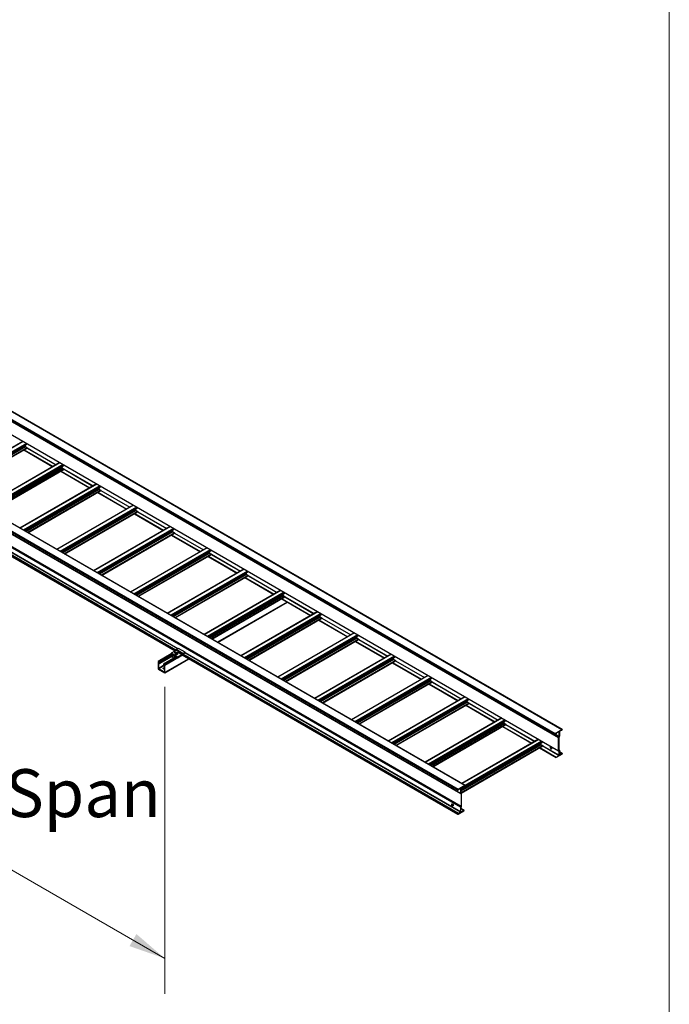
# Model space of a CAD drawing. Units: inches. Extents: x 0.2 to 8.3, y 0.2 to 10.8.
# Drawn here: x 6.5 to 8.3, y 1.7 to 4.5 of the extents above; entities that cross this region are included whole.
import ezdxf

# ---------------------------------------------------------------- set-up
doc = ezdxf.new("R2010")
doc.units = ezdxf.units.IN
doc.header["$MEASUREMENT"] = 0
doc.styles.add('SLDTEXTSTYLE0', font='TXT', dxfattribs={"width": 0.75})
doc.dimstyles.new('SLDDIMSTYLE0', dxfattribs={"dimtxt": 0.137795, "dimasz": 0.13, "dimexe": 0, "dimexo": 0.0625, "dimgap": 0.034449, "dimtad": 0, "dimtih": 1, "dimtoh": 1, "dimlfac": 60, "dimrnd": 1e-09, "dimzin": 12, "dimdsep": 46, "dimtxsty": 'SLDTEXTSTYLE0', "dimsah": 1, "dimcen": 0.09, "dimadec": 0, "dimazin": 3, "dimtfac": 1, "dimtofl": 0, "dimtmove": 0, "dimatfit": 3, "dimfxl": 1, "dimfrac": 2, "dimtolj": 1, "dimtzin": 12, "dimarcsym": 0})

# ---------------------------------------------------------------- blocks, each defined once
blk = doc.blocks.new('_D_1')
at = {"color": 7, "linetype": 'Continuous', "lineweight": 0}
for p, q in [((7.2702, 5.9797), (7.2702, 5.2341)), ((7.2702, 5.3361), (6.7993, 5.0643)), ((5.5731, 5), (5.5731, 4.2544)), ((5.5731, 4.3564), (6.4204, 4.8456))]:
    blk.add_line(p, q, dxfattribs=at)
at = {"color": 7, "linetype": 'Continuous', "lineweight": 18}
for points in [[(7.2702, 5.3361), (7.1683, 5.3004), (7.1883, 5.2658)], [(5.5731, 4.3564), (5.6751, 4.3922), (5.6551, 4.4268)]]:
    blk.add_solid(points, dxfattribs=at)
at = {"color": 7, "linetype": 'Continuous', "lineweight": 18, "insert": (5.8487, 5.0232), "char_height": 0.137795, "attachment_point": 1, "style": 'SLDTEXTSTYLE0'}
blk.add_mtext('Full Support Span', dxfattribs=at)
blk = doc.blocks.new('_D_3')
at = {"color": 7, "linetype": 'Continuous', "lineweight": 0}
for p, q in [((5.172, 3.5891), (5.172, 2.7051)), ((5.172, 2.8071), (5.8541, 2.4134)), ((6.869, 2.6094), (6.869, 1.7254)), ((6.869, 1.8275), (6.233, 2.1946))]:
    blk.add_line(p, q, dxfattribs=at)
at = {"color": 7, "linetype": 'Continuous', "lineweight": 18}
for points in [[(5.172, 2.8071), (5.2539, 2.7368), (5.2739, 2.7714)], [(6.869, 1.8275), (6.7871, 1.8978), (6.7671, 1.8632)]]:
    blk.add_solid(points, dxfattribs=at)
at = {"color": 7, "linetype": 'Continuous', "lineweight": 18, "insert": (5.2824, 2.3722), "char_height": 0.137795, "attachment_point": 1, "style": 'SLDTEXTSTYLE0'}
blk.add_mtext('Full Support Span', dxfattribs=at)

msp = doc.modelspace()

# ---------------------------------------------------------------- linework, layer by layer
at = {"color": 7, "linetype": 'Continuous', "lineweight": 18}
msp.add_line((8.32186, 0.23433), (8.32186, 10.78677), dxfattribs=at)
at = {"color": 7, "linetype": 'Continuous', "lineweight": 25}
for p, q in [((6.31536, 3.46623), (8.01241, 2.48654)), ((8.01275, 2.48657), (6.31569, 3.46626)), ((6.2952, 3.45364), (7.99226, 2.47395)), ((6.2952, 3.45282), (7.99226, 2.47313)), ((6.29545, 3.45229), (7.9925, 2.4726)), ((6.29603, 3.45507), (7.99309, 2.47538)), ((6.30587, 3.44354), (8.00293, 2.46386)), ((6.30587, 3.40488), (8.00293, 2.42519)), ((6.30597, 3.40465), (8.00303, 2.42496)), ((6.46019, 3.31563), (6.23936, 3.18815)), ((7.71342, 2.31339), (6.01637, 3.29308)), ((7.71342, 2.31244), (6.01637, 3.29213)), ((6.01651, 3.29182), (7.71356, 2.31213)), ((7.7139, 2.31421), (6.01684, 3.2939)), ((7.73322, 2.32536), (6.03617, 3.30505)), ((7.73381, 2.32542), (6.03675, 3.30511)), ((6.47251, 3.30762), (6.25246, 3.18059)), ((6.26207, 3.17504), (6.47244, 3.29648)), ((6.46274, 3.29088), (6.5461, 3.24276)), ((6.46709, 3.30198), (6.46709, 3.3013)), ((6.46783, 3.30002), (6.47228, 3.29745)), ((6.47251, 3.30851), (6.47251, 3.30762)), ((6.47251, 3.29704), (6.47251, 3.29664)), ((6.47251, 3.29668), (6.556, 3.24848)), ((6.05939, 3.26115), (7.72114, 2.30184)), ((6.56625, 3.2544), (6.34543, 3.12692)), ((6.57858, 3.24639), (6.35853, 3.11936)), ((6.36813, 3.11381), (6.57851, 3.23525)), ((6.57316, 3.24075), (6.57316, 3.24007)), ((6.57389, 3.23879), (6.57834, 3.23622)), ((6.57858, 3.24728), (6.57858, 3.24639)), ((6.57858, 3.23581), (6.57858, 3.23541)), ((6.57858, 3.23545), (6.66207, 3.18725)), ((6.016, 3.22235), (6.8984, 2.71295)), ((6.9006, 2.71523), (6.01772, 3.22491)), ((6.56881, 3.22965), (6.65216, 3.18153)), ((6.67232, 3.19317), (6.45149, 3.06569)), ((6.68464, 3.18516), (6.46459, 3.05812)), ((6.4742, 3.05258), (6.68457, 3.17402)), ((6.67922, 3.17952), (6.67922, 3.17884)), ((6.67996, 3.17756), (6.68441, 3.17499)), ((6.68464, 3.18605), (6.68464, 3.18516)), ((6.68464, 3.17458), (6.68464, 3.17418)), ((6.68464, 3.17422), (6.76814, 3.12602)), ((6.67487, 3.16842), (6.75823, 3.1203)), ((6.77838, 3.13193), (6.55756, 3.00446)), ((6.79071, 3.12393), (6.57066, 2.99689)), ((6.78529, 3.11829), (6.78529, 3.11761)), ((6.79071, 3.12482), (6.79071, 3.12393)), ((6.58027, 2.99135), (6.79064, 3.11279)), ((6.78094, 3.10719), (6.8643, 3.05907)), ((6.78602, 3.11633), (6.79047, 3.11376)), ((6.79071, 3.11335), (6.79071, 3.11294)), ((6.79071, 3.11299), (6.8742, 3.06479)), ((6.88445, 3.0707), (6.66362, 2.94322)), ((6.89677, 3.0627), (6.67672, 2.93566)), ((6.89677, 3.06359), (6.89677, 3.0627)), ((6.68633, 2.93012), (6.89671, 3.05156)), ((6.887, 3.04596), (6.97036, 2.99784)), ((6.89135, 3.05705), (6.89135, 3.05637)), ((6.89209, 3.0551), (6.89654, 3.05253)), ((6.89677, 3.05212), (6.89677, 3.05171)), ((6.89677, 3.05176), (6.98027, 3.00356)), ((6.99052, 3.00947), (6.76969, 2.88199)), ((7.00284, 3.00147), (6.78279, 2.87443)), ((6.7924, 2.86888), (7.00277, 2.99033)), ((6.99307, 2.98473), (7.07643, 2.93661)), ((6.99742, 2.99582), (6.99742, 2.99514)), ((6.99816, 2.99387), (7.00261, 2.9913)), ((7.00284, 3.00236), (7.00284, 3.00147)), ((7.00284, 2.99089), (7.00284, 2.99048)), ((7.00284, 2.99053), (7.08633, 2.94233)), ((7.09658, 2.94824), (6.87576, 2.82076)), ((7.10891, 2.94024), (6.88886, 2.8132)), ((6.89847, 2.80765), (7.10884, 2.9291)), ((7.09914, 2.9235), (7.18249, 2.87538)), ((7.10349, 2.93459), (7.10349, 2.93391)), ((7.10422, 2.93264), (7.10867, 2.93007)), ((7.10891, 2.94113), (7.10891, 2.94024)), ((7.10891, 2.92966), (7.10891, 2.92925)), ((7.10891, 2.9293), (7.1924, 2.8811)), ((7.20265, 2.88701), (6.98182, 2.75953)), ((7.21497, 2.879), (6.99492, 2.75197)), ((7.00453, 2.74642), (7.2149, 2.86787)), ((7.2052, 2.86227), (7.28856, 2.81415)), ((7.20955, 2.87336), (7.20955, 2.87268)), ((7.21029, 2.87141), (7.21474, 2.86884)), ((7.21497, 2.8799), (7.21497, 2.879)), ((7.21497, 2.86843), (7.21497, 2.86802)), ((7.21497, 2.86807), (7.29847, 2.81987)), ((7.0203, 2.73732), (7.22097, 2.85316)), ((7.30871, 2.82578), (7.08789, 2.6983)), ((7.32104, 2.81777), (7.10099, 2.69074)), ((7.1106, 2.68519), (7.32097, 2.80664)), ((7.31562, 2.81213), (7.31562, 2.81145)), ((7.31635, 2.81018), (7.3208, 2.80761)), ((7.32104, 2.81867), (7.32104, 2.81777)), ((7.32104, 2.8072), (7.32104, 2.80679)), ((7.32104, 2.80683), (7.40453, 2.75864)), ((7.31127, 2.80104), (7.39463, 2.75292)), ((7.41478, 2.76455), (7.19395, 2.63707)), ((7.42711, 2.75654), (7.20705, 2.62951)), ((7.42168, 2.7509), (7.42168, 2.75022)), ((7.42242, 2.74895), (7.42687, 2.74638)), ((7.42711, 2.75744), (7.42711, 2.75654)), ((7.21666, 2.62396), (7.42704, 2.74541)), ((7.41733, 2.73981), (7.50069, 2.69169)), ((7.42711, 2.74597), (7.42711, 2.74556)), ((7.42711, 2.7456), (7.5106, 2.6974)), ((6.88717, 2.70403), (6.84999, 2.68256)), ((6.89462, 2.69973), (6.8543, 2.67645)), ((6.90191, 2.69553), (6.86472, 2.67406)), ((6.89738, 2.71202), (6.88683, 2.70593)), ((6.90598, 2.69487), (6.88683, 2.70593)), ((6.88683, 2.70593), (6.88683, 2.70423)), ((6.90598, 2.69317), (6.88683, 2.70423)), ((6.89036, 2.69475), (6.89036, 2.69727)), ((6.89546, 2.69181), (6.89036, 2.69475)), ((6.89192, 2.69817), (6.89194, 2.69813)), ((6.89194, 2.69813), (6.89265, 2.69853)), ((6.89265, 2.69853), (6.89467, 2.6997)), ((6.89265, 2.69853), (6.89988, 2.69436)), ((6.89738, 2.70949), (6.89738, 2.71234)), ((6.89763, 2.70793), (6.89738, 2.70949)), ((6.89761, 2.70806), (6.89761, 2.70798)), ((6.89789, 2.70638), (6.89763, 2.70793)), ((6.89789, 2.70638), (6.89789, 2.70924)), ((6.90035, 2.70573), (6.89789, 2.70638)), ((6.89917, 2.70567), (6.89917, 2.7056)), ((6.89917, 2.7051), (6.89917, 2.70503)), ((6.89917, 2.70453), (6.89917, 2.70446)), ((6.89917, 2.70397), (6.89917, 2.7039)), ((6.9028, 2.70508), (6.90035, 2.70573)), ((6.9078, 2.71974), (6.90191, 2.71634)), ((6.92106, 2.70528), (6.90191, 2.71634)), ((6.9028, 2.70508), (6.9028, 2.70794)), ((6.90501, 2.70598), (6.9028, 2.70508)), ((6.90721, 2.70689), (6.90501, 2.70598)), ((6.90521, 2.7038), (6.90519, 2.70404)), ((6.90542, 2.70588), (6.90542, 2.70595)), ((6.90542, 2.70531), (6.90542, 2.70538)), ((6.90542, 2.70475), (6.90542, 2.70482)), ((6.90542, 2.70418), (6.90542, 2.70425)), ((6.91777, 2.70168), (6.90598, 2.69487)), ((6.90598, 2.69317), (6.91777, 2.69998)), ((6.90598, 2.69487), (6.90598, 2.69317)), ((6.90721, 2.70689), (6.90721, 2.70974)), ((6.92695, 2.70868), (6.9078, 2.71974)), ((6.91903, 2.70104), (7.71306, 2.24266)), ((6.92093, 2.7035), (6.92106, 2.70358)), ((7.71478, 2.24522), (6.92093, 2.7035)), ((6.92695, 2.70868), (6.92106, 2.70528)), ((6.92106, 2.70358), (6.92543, 2.7061)), ((6.92695, 2.70737), (6.92695, 2.70868)), ((7.52085, 2.70332), (7.30002, 2.57584)), ((7.53317, 2.69531), (7.31312, 2.56828)), ((7.53317, 2.69621), (7.53317, 2.69531)), ((6.84982, 2.68218), (6.84982, 2.66136)), ((6.85371, 2.68062), (6.85041, 2.68252)), ((6.85123, 2.66218), (6.85123, 2.67973)), ((6.85182, 2.68007), (6.85229, 2.6798)), ((6.85288, 2.67878), (6.85288, 2.67727)), ((6.85288, 2.67727), (6.8543, 2.67645)), ((6.8543, 2.67645), (6.8543, 2.6796)), ((6.86455, 2.67368), (6.86455, 2.67053)), ((6.86455, 2.67053), (6.86596, 2.66971)), ((6.86844, 2.67211), (6.86514, 2.67402)), ((6.86596, 2.66971), (6.86596, 2.67123)), ((6.86755, 2.67063), (6.86596, 2.66971)), ((6.86655, 2.67157), (6.86702, 2.6713)), ((6.86761, 2.67028), (6.86761, 2.65272)), ((6.86886, 2.64989), (6.93825, 2.68995)), ((6.86903, 2.65027), (6.86903, 2.67109)), ((7.32273, 2.56273), (7.5331, 2.68418)), ((7.5234, 2.67858), (7.60676, 2.63046)), ((7.52775, 2.68967), (7.52775, 2.68899)), ((7.52849, 2.68772), (7.53294, 2.68515)), ((7.53317, 2.68474), (7.53317, 2.68433)), ((7.53317, 2.68437), (7.61666, 2.63617)), ((6.85041, 2.66034), (6.86844, 2.64993)), ((6.86702, 2.65238), (6.85182, 2.66116)), ((7.62691, 2.64209), (7.40609, 2.51461)), ((7.63924, 2.63408), (7.41919, 2.50705)), ((7.4288, 2.5015), (7.63917, 2.62295)), ((7.62947, 2.61735), (7.71282, 2.56922)), ((7.63382, 2.62844), (7.63382, 2.62776)), ((7.63455, 2.62648), (7.639, 2.62392)), ((7.63924, 2.63497), (7.63924, 2.63408)), ((7.63924, 2.62351), (7.63924, 2.6231)), ((7.63924, 2.62314), (7.72273, 2.57494)), ((7.73298, 2.58086), (7.51215, 2.45338)), ((7.7453, 2.57285), (7.52525, 2.44582)), ((7.53486, 2.44027), (7.74523, 2.56172)), ((7.73553, 2.55612), (7.81889, 2.50799)), ((7.73988, 2.56721), (7.73988, 2.56653)), ((7.74062, 2.56525), (7.74507, 2.56269)), ((7.7453, 2.57374), (7.7453, 2.57285)), ((7.7453, 2.56228), (7.7453, 2.56187)), ((7.7453, 2.56191), (7.8288, 2.51371)), ((7.83904, 2.51963), (7.61822, 2.39215)), ((7.85137, 2.51162), (7.63132, 2.38459)), ((7.64093, 2.37904), (7.8513, 2.50049)), ((7.8416, 2.49488), (7.92496, 2.44676)), ((7.84595, 2.50598), (7.84595, 2.5053)), ((7.84668, 2.50402), (7.85113, 2.50145)), ((7.85137, 2.51251), (7.85137, 2.51162)), ((7.85137, 2.50105), (7.85137, 2.50064)), ((7.85137, 2.50068), (7.93486, 2.45248)), ((7.99226, 2.47313), (7.99226, 2.47395)), ((7.99309, 2.47538), (8.01241, 2.48654)), ((7.99568, 2.47415), (7.99309, 2.47266)), ((7.99709, 2.4766), (7.99568, 2.47415)), ((8.00458, 2.48092), (7.99709, 2.4766)), ((8.00458, 2.46657), (8.00458, 2.48092)), ((8.00552, 2.48047), (8.00552, 2.46697)), ((8.01139, 2.48465), (8.00574, 2.48086)), ((8.01105, 2.48442), (8.01153, 2.48415)), ((8.01139, 2.48445), (8.01139, 2.48465)), ((8.01241, 2.4845), (8.01186, 2.48418)), ((8.01288, 2.48626), (8.01288, 2.48531)), ((7.95744, 2.45039), (7.72173, 2.31432)), ((7.7224, 2.30361), (7.95737, 2.43926)), ((7.94511, 2.4584), (7.72428, 2.33092)), ((7.95201, 2.44475), (7.95201, 2.44407)), ((7.95275, 2.44279), (7.9572, 2.44022)), ((7.95744, 2.45128), (7.95744, 2.45039)), ((7.95744, 2.43982), (7.95744, 2.43941)), ((7.95744, 2.43945), (8.00461, 2.41222)), ((8.00293, 2.42519), (8.00293, 2.46386)), ((8.00387, 2.46426), (8.00387, 2.42778)), ((7.94766, 2.43365), (7.99578, 2.40588)), ((7.97994, 2.43422), (7.98324, 2.43231)), ((7.98153, 2.43588), (7.98049, 2.43648)), ((8.013, 2.4157), (7.99603, 2.4059)), ((7.99603, 2.40699), (8.00458, 2.41192)), ((8.00458, 2.42574), (8.00328, 2.42499)), ((8.00517, 2.42773), (8.00387, 2.42848)), ((8.00458, 2.41229), (8.00458, 2.42574)), ((8.00552, 2.42696), (8.00552, 2.41347)), ((8.01325, 2.41756), (8.00552, 2.42203)), ((8.00552, 2.41946), (8.01139, 2.41607)), ((8.00574, 2.41333), (8.01139, 2.41607)), ((8.01139, 2.41607), (8.0114, 2.41611)), ((8.01186, 2.41688), (8.013, 2.41754)), ((8.01336, 2.41733), (8.01336, 2.41631)), ((7.99568, 2.40611), (7.99568, 2.40638)), ((7.73322, 2.32536), (7.7139, 2.31421)), ((7.73405, 2.32407), (7.73405, 2.32489)), ((7.71342, 2.31339), (7.71342, 2.31244)), ((7.7139, 2.31217), (7.71445, 2.31248)), ((7.71492, 2.3135), (7.72057, 2.31624)), ((7.71492, 2.3133), (7.71492, 2.3135)), ((7.72079, 2.3161), (7.72079, 2.3026)), ((7.72173, 2.31764), (7.72922, 2.32196)), ((7.72173, 2.30329), (7.72173, 2.31764)), ((7.72304, 2.30324), (7.72173, 2.30399)), ((7.72244, 2.30179), (7.72244, 2.26531)), ((7.72338, 2.26381), (7.72338, 2.30248)), ((7.72922, 2.32196), (7.73063, 2.32115)), ((7.73063, 2.32115), (7.72922, 2.32196)), ((7.73063, 2.32115), (7.73322, 2.32264)), ((7.71295, 2.24392), (7.71295, 2.24289)), ((7.71331, 2.24269), (7.73028, 2.25248)), ((7.71444, 2.24518), (7.71331, 2.24453)), ((7.71492, 2.24491), (7.71491, 2.24496)), ((7.72057, 2.2487), (7.71492, 2.24491)), ((7.72079, 2.26259), (7.72079, 2.2491)), ((7.72173, 2.26245), (7.72303, 2.2632)), ((7.72173, 2.24901), (7.72173, 2.26245)), ((7.73053, 2.2536), (7.72173, 2.25867)), ((7.73028, 2.25357), (7.72173, 2.24864)), ((7.73063, 2.2531), (7.73063, 2.25337))]:
    msp.add_line(p, q, dxfattribs=at)
at = {"color": 8, "linetype": 'Continuous', "lineweight": 25}
for p, q in [((6.46067, 3.31534), (6.23985, 3.18787)), ((6.4701, 3.3099), (6.24928, 3.18242)), ((6.47246, 3.30854), (6.25163, 3.18106)), ((6.4671, 3.30209), (6.25454, 3.17939)), ((6.46709, 3.30198), (6.25463, 3.17933)), ((6.46709, 3.3013), (6.25522, 3.17899)), ((6.46783, 3.30002), (6.2567, 3.17814)), ((6.47228, 3.29745), (6.26115, 3.17557)), ((6.47251, 3.29704), (6.26162, 3.1753)), ((6.47251, 3.29664), (6.26197, 3.17509)), ((6.46289, 3.29097), (6.54624, 3.24285)), ((6.46312, 3.2911), (6.54648, 3.24298)), ((6.46383, 3.29151), (6.54719, 3.24339)), ((6.47237, 3.29644), (6.55573, 3.24832)), ((6.47251, 3.29674), (6.55605, 3.24851)), ((7.72079, 2.3026), (6.05927, 3.26178)), ((6.56674, 3.25411), (6.34591, 3.12663)), ((6.57617, 3.24867), (6.35534, 3.12119)), ((6.57852, 3.24731), (6.3577, 3.11983)), ((6.57316, 3.24086), (6.3606, 3.11816)), ((6.57316, 3.24075), (6.3607, 3.1181)), ((6.57316, 3.24007), (6.36129, 3.11776)), ((6.57389, 3.23879), (6.36276, 3.11691)), ((6.57834, 3.23622), (6.36721, 3.11434)), ((6.57858, 3.23581), (6.36768, 3.11407)), ((6.57858, 3.23541), (6.36804, 3.11386)), ((6.56989, 3.23028), (6.65325, 3.18216)), ((6.57844, 3.23521), (6.6618, 3.18709)), ((6.57858, 3.23551), (6.66212, 3.18728)), ((6.89946, 2.71353), (6.0159, 3.22361)), ((6.89855, 2.71304), (6.0159, 3.22258)), ((6.89983, 2.71414), (6.01625, 3.22422)), ((6.90048, 2.71508), (6.01739, 3.22487)), ((6.90622, 2.71882), (6.05906, 3.20788)), ((7.72079, 2.26259), (6.05927, 3.22177)), ((6.90667, 2.71908), (6.05927, 3.20827)), ((7.72206, 2.26468), (6.06054, 3.22386)), ((7.72244, 2.26531), (6.06092, 3.22448)), ((6.56895, 3.22974), (6.65231, 3.18162)), ((6.56919, 3.22987), (6.65255, 3.18175)), ((6.67281, 3.19288), (6.45198, 3.0654)), ((6.68223, 3.18744), (6.46141, 3.05996)), ((6.68459, 3.18608), (6.46377, 3.0586)), ((6.67923, 3.17963), (6.46667, 3.05692)), ((6.67922, 3.17952), (6.46677, 3.05687)), ((6.67922, 3.17884), (6.46736, 3.05653)), ((6.67996, 3.17756), (6.46883, 3.05568)), ((6.68441, 3.17499), (6.47328, 3.05311)), ((6.68464, 3.17458), (6.47375, 3.05284)), ((6.68464, 3.17418), (6.4741, 3.05263)), ((6.6845, 3.17398), (6.76786, 3.12586)), ((6.68464, 3.17427), (6.76818, 3.12605)), ((6.67502, 3.16851), (6.75838, 3.12038)), ((6.67525, 3.16864), (6.75861, 3.12052)), ((6.67596, 3.16905), (6.75932, 3.12093)), ((6.77887, 3.13165), (6.55805, 3.00417)), ((6.7883, 3.12621), (6.56747, 2.99873)), ((6.79066, 3.12485), (6.56983, 2.99737)), ((6.7853, 3.1184), (6.57274, 2.99569)), ((6.78529, 3.11829), (6.57283, 2.99564)), ((6.78529, 3.11761), (6.57342, 2.9953)), ((6.78602, 3.11633), (6.5749, 2.99445)), ((6.79047, 3.11376), (6.57934, 2.99188)), ((6.79071, 3.11335), (6.57982, 2.99161)), ((6.79071, 3.11294), (6.58017, 2.9914)), ((6.78108, 3.10728), (6.86444, 3.05915)), ((6.78132, 3.10741), (6.86468, 3.05929)), ((6.78203, 3.10782), (6.86538, 3.0597)), ((6.79057, 3.11275), (6.87393, 3.06463)), ((6.79071, 3.11304), (6.87425, 3.06482)), ((6.88494, 3.07042), (6.66411, 2.94294)), ((6.89437, 3.06498), (6.67354, 2.9375)), ((6.89672, 3.06362), (6.6759, 2.93614)), ((6.89136, 3.05717), (6.6788, 2.93446)), ((6.89135, 3.05705), (6.6789, 2.93441)), ((6.89135, 3.05637), (6.67949, 2.93407)), ((6.89209, 3.0551), (6.68096, 2.93322)), ((6.89654, 3.05253), (6.68541, 2.93065)), ((6.89677, 3.05212), (6.68588, 2.93038)), ((6.89677, 3.05171), (6.68624, 2.93017)), ((6.88715, 3.04604), (6.97051, 2.99792)), ((6.88739, 3.04618), (6.97074, 2.99806)), ((6.88809, 3.04659), (6.97145, 2.99847)), ((6.89664, 3.05152), (6.97999, 3.0034)), ((6.89677, 3.05181), (6.98032, 3.00359)), ((6.991, 3.00919), (6.77018, 2.88171)), ((7.00043, 3.00375), (6.77961, 2.87627)), ((7.00279, 3.00239), (6.78196, 2.87491)), ((6.99743, 2.99594), (6.78487, 2.87323)), ((6.99742, 2.99582), (6.78496, 2.87318)), ((6.99742, 2.99514), (6.78555, 2.87284)), ((6.99816, 2.99387), (6.78703, 2.87199)), ((7.00261, 2.9913), (6.79148, 2.86942)), ((7.00284, 2.99089), (6.79195, 2.86915)), ((7.00284, 2.99048), (6.7923, 2.86894)), ((6.99322, 2.98481), (7.07657, 2.93669)), ((6.99345, 2.98495), (7.07681, 2.93683)), ((6.99416, 2.98536), (7.07752, 2.93724)), ((7.0027, 2.99029), (7.08606, 2.94217)), ((7.00284, 2.99058), (7.08638, 2.94236)), ((7.09707, 2.94796), (6.87624, 2.82048)), ((7.1065, 2.94252), (6.88567, 2.81504)), ((7.10886, 2.94116), (6.88803, 2.81368)), ((7.10349, 2.93471), (6.89093, 2.812)), ((7.10349, 2.93459), (6.89103, 2.81195)), ((7.10349, 2.93391), (6.89162, 2.81161)), ((7.10422, 2.93264), (6.89309, 2.81076)), ((7.10867, 2.93007), (6.89754, 2.80819)), ((7.10891, 2.92966), (6.89801, 2.80791)), ((7.10891, 2.92925), (6.89837, 2.80771)), ((7.09928, 2.92358), (7.18264, 2.87546)), ((7.09952, 2.92372), (7.18288, 2.8756)), ((7.10022, 2.92413), (7.18358, 2.87601)), ((7.10877, 2.92906), (7.19213, 2.88094)), ((7.10891, 2.92935), (7.19245, 2.88112)), ((7.20314, 2.88673), (6.98231, 2.75925)), ((7.21256, 2.88129), (6.99174, 2.75381)), ((7.21492, 2.87993), (6.9941, 2.75245)), ((7.20956, 2.87348), (6.997, 2.75077)), ((7.20955, 2.87336), (6.9971, 2.75072)), ((7.20955, 2.87268), (6.99769, 2.75038)), ((7.21029, 2.87141), (6.99916, 2.74952)), ((7.21474, 2.86884), (7.00361, 2.74696)), ((7.21497, 2.86843), (7.00408, 2.74668)), ((7.21497, 2.86802), (7.00443, 2.74648)), ((7.20535, 2.86235), (7.28871, 2.81423)), ((7.20558, 2.86249), (7.28894, 2.81437)), ((7.20629, 2.8629), (7.28965, 2.81478)), ((7.21483, 2.86783), (7.29819, 2.81971)), ((7.21497, 2.86812), (7.29851, 2.81989)), ((7.22073, 2.8533), (7.02006, 2.73746)), ((7.3092, 2.8255), (7.08838, 2.69802)), ((7.31863, 2.82006), (7.0978, 2.69258)), ((7.32099, 2.8187), (7.10016, 2.69122)), ((7.31563, 2.81225), (7.10307, 2.68954)), ((7.31562, 2.81213), (7.10316, 2.68948)), ((7.31562, 2.81145), (7.10375, 2.68914)), ((7.31635, 2.81018), (7.10523, 2.68829)), ((7.3208, 2.80761), (7.10967, 2.68573)), ((7.32104, 2.8072), (7.11015, 2.68545)), ((7.32104, 2.80679), (7.1105, 2.68525)), ((7.3209, 2.8066), (7.40426, 2.75848)), ((7.32104, 2.80689), (7.40458, 2.75866)), ((7.31141, 2.80112), (7.39477, 2.753)), ((7.31165, 2.80126), (7.39501, 2.75314)), ((7.31236, 2.80167), (7.39571, 2.75355)), ((7.41527, 2.76427), (7.19444, 2.63679)), ((7.4247, 2.75883), (7.20387, 2.63135)), ((7.42705, 2.75747), (7.20623, 2.62999)), ((7.42169, 2.75102), (7.20913, 2.62831)), ((7.42168, 2.7509), (7.20923, 2.62825)), ((7.42168, 2.75022), (7.20982, 2.62791)), ((7.42242, 2.74895), (7.21129, 2.62706)), ((7.42687, 2.74638), (7.21574, 2.6245)), ((7.42711, 2.74597), (7.21621, 2.62422)), ((7.42711, 2.74556), (7.21657, 2.62402)), ((7.41748, 2.73989), (7.50084, 2.69177)), ((7.41772, 2.74003), (7.50107, 2.69191)), ((7.41842, 2.74044), (7.50178, 2.69231)), ((7.42697, 2.74537), (7.51032, 2.69725)), ((7.42711, 2.74566), (7.51065, 2.69743)), ((6.88742, 2.70389), (6.85041, 2.68252)), ((6.89072, 2.70198), (6.85371, 2.68062)), ((6.8919, 2.7013), (6.8543, 2.6796)), ((6.90215, 2.69538), (6.86514, 2.67402)), ((6.90545, 2.69348), (6.86844, 2.67211)), ((6.91997, 2.7005), (6.86903, 2.67109)), ((6.90003, 2.71375), (6.89971, 2.71393)), ((6.91886, 2.70288), (6.90721, 2.7096)), ((6.91777, 2.70168), (6.90721, 2.70777)), ((7.71295, 2.24392), (6.91912, 2.70219)), ((7.71295, 2.24289), (6.91912, 2.70116)), ((7.71331, 2.24453), (6.91947, 2.7028)), ((7.71444, 2.24518), (6.92061, 2.70346)), ((7.72057, 2.2487), (6.92674, 2.70698)), ((7.72079, 2.2491), (6.92695, 2.70737)), ((7.52133, 2.70304), (7.30051, 2.57556)), ((7.53076, 2.6976), (7.30994, 2.57012)), ((7.53312, 2.69624), (7.31229, 2.56876)), ((6.85182, 2.68007), (6.85123, 2.67973)), ((6.86513, 2.6702), (6.85123, 2.66218)), ((6.86761, 2.67027), (6.85182, 2.66116)), ((6.86655, 2.67157), (6.86596, 2.67123)), ((6.938, 2.69009), (6.86903, 2.65027)), ((7.52776, 2.68979), (7.3152, 2.56708)), ((7.52775, 2.68967), (7.31529, 2.56702)), ((7.52775, 2.68899), (7.31588, 2.56668)), ((7.52849, 2.68772), (7.31736, 2.56583)), ((7.53294, 2.68515), (7.32181, 2.56326)), ((7.53317, 2.68474), (7.32228, 2.56299)), ((7.53317, 2.68433), (7.32263, 2.56279)), ((7.52355, 2.67866), (7.6069, 2.63054)), ((7.52378, 2.6788), (7.60714, 2.63068)), ((7.52449, 2.67921), (7.60785, 2.63108)), ((7.53303, 2.68414), (7.61639, 2.63602)), ((7.53317, 2.68443), (7.61671, 2.6362)), ((6.86761, 2.65272), (6.86702, 2.65238)), ((7.6274, 2.64181), (7.40657, 2.51433)), ((7.63683, 2.63637), (7.416, 2.50889)), ((7.63919, 2.635), (7.41836, 2.50753)), ((7.63382, 2.62856), (7.42126, 2.50585)), ((7.63382, 2.62844), (7.42136, 2.50579)), ((7.63382, 2.62776), (7.42195, 2.50545)), ((7.63455, 2.62648), (7.42342, 2.5046)), ((7.639, 2.62392), (7.42787, 2.50203)), ((7.63924, 2.62351), (7.42834, 2.50176)), ((7.63924, 2.6231), (7.4287, 2.50156)), ((7.62961, 2.61743), (7.71297, 2.56931)), ((7.62985, 2.61757), (7.71321, 2.56945)), ((7.63055, 2.61797), (7.71391, 2.56985)), ((7.6391, 2.62291), (7.72246, 2.57479)), ((7.63924, 2.6232), (7.72278, 2.57497)), ((7.73347, 2.58058), (7.51264, 2.4531)), ((7.74289, 2.57513), (7.52207, 2.44766)), ((7.74525, 2.57377), (7.52443, 2.44629)), ((7.73989, 2.56733), (7.52733, 2.44462)), ((7.73988, 2.56721), (7.52743, 2.44456)), ((7.73988, 2.56653), (7.52802, 2.44422)), ((7.74062, 2.56525), (7.52949, 2.44337)), ((7.74507, 2.56269), (7.53394, 2.4408)), ((7.7453, 2.56228), (7.53441, 2.44053)), ((7.7453, 2.56187), (7.53476, 2.44033)), ((7.73568, 2.5562), (7.81904, 2.50808)), ((7.73591, 2.55634), (7.81927, 2.50821)), ((7.73662, 2.55674), (7.81998, 2.50862)), ((7.74517, 2.56168), (7.82852, 2.51356)), ((7.7453, 2.56197), (7.82884, 2.51374)), ((7.83953, 2.51935), (7.61871, 2.39187)), ((7.84896, 2.5139), (7.62814, 2.38642)), ((7.85132, 2.51254), (7.63049, 2.38506)), ((7.84596, 2.5061), (7.6334, 2.38339)), ((7.84595, 2.50598), (7.63349, 2.38333)), ((7.84595, 2.5053), (7.63408, 2.38299)), ((7.84668, 2.50402), (7.63556, 2.38214)), ((7.85113, 2.50145), (7.64, 2.37957)), ((7.85137, 2.50105), (7.64048, 2.3793)), ((7.85137, 2.50064), (7.64083, 2.3791)), ((7.84174, 2.49497), (7.9251, 2.44685)), ((7.84198, 2.49511), (7.92534, 2.44698)), ((7.84269, 2.49551), (7.92604, 2.44739)), ((7.85123, 2.50045), (7.93459, 2.45232)), ((7.85137, 2.50074), (7.93491, 2.45251)), ((7.99276, 2.47255), (8.00419, 2.46594)), ((7.99356, 2.47293), (8.00458, 2.46657)), ((8.01123, 2.48454), (8.01139, 2.48445)), ((7.95738, 2.45131), (7.72173, 2.31527)), ((7.95202, 2.44487), (7.72173, 2.31192)), ((7.95201, 2.44475), (7.72173, 2.31181)), ((7.95201, 2.44407), (7.72173, 2.31113)), ((7.95275, 2.44279), (7.72173, 2.30943)), ((7.9572, 2.44022), (7.72173, 2.30429)), ((7.95744, 2.43982), (7.72195, 2.30387)), ((7.95744, 2.43941), (7.7223, 2.30367)), ((7.9456, 2.45812), (7.72477, 2.33064)), ((7.95503, 2.45267), (7.73403, 2.32509)), ((7.9573, 2.43922), (8.00458, 2.41192)), ((7.95744, 2.43951), (8.00458, 2.41229)), ((7.94781, 2.43374), (7.99568, 2.40611)), ((7.94805, 2.43387), (7.99568, 2.40638)), ((7.94875, 2.43428), (7.99603, 2.40699)), ((7.97971, 2.43545), (7.98306, 2.43351)), ((7.97992, 2.43428), (7.98324, 2.43236)), ((7.98006, 2.43655), (7.98195, 2.43547)), ((8.00387, 2.42781), (8.00425, 2.42759)), ((8.00552, 2.42186), (8.013, 2.41754)), ((8.00552, 2.42055), (8.01186, 2.41688)), ((8.00552, 2.4195), (8.0114, 2.41611)), ((8.00552, 2.41345), (8.00574, 2.41333)), ((7.72079, 2.3161), (7.72055, 2.31623)), ((7.72211, 2.3031), (7.72173, 2.30332)), ((7.72244, 2.30179), (7.72209, 2.302)), ((7.72173, 2.24864), (7.72162, 2.24871)), ((7.73028, 2.25357), (7.72173, 2.25851))]:
    msp.add_line(p, q, dxfattribs=at)
at = {"color": 7, "linetype": 'Continuous', "lineweight": 25, "flags": 128}
for points in [[(6.89772, 2.70741), (6.89768, 2.70753), (6.89761, 2.70798)], [(6.86761, 2.65971), (6.86745, 2.65974), (6.86651, 2.66001), (6.86568, 2.66038), (6.86503, 2.66086), (6.86457, 2.6614), (6.86434, 2.66199), (6.86434, 2.6626), (6.86457, 2.66319), (6.86503, 2.66374), (6.86568, 2.66421), (6.86651, 2.66459), (6.86745, 2.66485), (6.86761, 2.66488)], [(7.98101, 2.43108), (7.98161, 2.43083), (7.98217, 2.43078), (7.98264, 2.43095), (7.98299, 2.43133), (7.9832, 2.43187), (7.98324, 2.43255), (7.98312, 2.43331), (7.98283, 2.4341), (7.98242, 2.43485), (7.9819, 2.43552), (7.98131, 2.43605), (7.9807, 2.4364), (7.98011, 2.43655), (7.97959, 2.43649), (7.97918, 2.43621), (7.9789, 2.43575), (7.97877, 2.43513), (7.97881, 2.4344), (7.97902, 2.43362), (7.97937, 2.43284), (7.97984, 2.43213), (7.9804, 2.43152), (7.98101, 2.43108)], [(7.98299, 2.43132), (7.98284, 2.43132), (7.98225, 2.43147), (7.98164, 2.43182), (7.98106, 2.43235), (7.98054, 2.43302), (7.98012, 2.43377), (7.97984, 2.43456), (7.97971, 2.43532), (7.97976, 2.436), (7.97996, 2.43655), (7.97996, 2.43655)], [(7.69516, 2.32276), (7.69539, 2.32214), (7.69581, 2.32138), (7.69633, 2.32072), (7.69691, 2.32019), (7.69752, 2.31984), (7.69811, 2.31969), (7.69863, 2.31975), (7.69905, 2.32003), (7.69928, 2.32038)], [(7.69722, 2.27242), (7.69782, 2.27198), (7.69838, 2.27138), (7.69886, 2.27066), (7.69921, 2.26988), (7.69941, 2.2691), (7.69945, 2.26837), (7.69933, 2.26775), (7.69905, 2.26729), (7.69863, 2.26702), (7.69811, 2.26695), (7.69752, 2.2671), (7.69691, 2.26745), (7.69633, 2.26798), (7.69581, 2.26865), (7.69539, 2.2694), (7.69511, 2.27019), (7.69499, 2.27095), (7.69503, 2.27163), (7.69523, 2.27218), (7.69558, 2.27255), (7.69606, 2.27272), (7.69662, 2.27268), (7.69722, 2.27242)], [(7.69816, 2.2678), (7.69877, 2.26754), (7.6992, 2.26749)]]:
    msp.add_lwpolyline(points, dxfattribs=at)
at = {"color": 7, "linetype": 'Continuous', "lineweight": 25}
for centre, radius, start, end in [((6.46793, 3.30198), 0.000839, 172.12492, 180.15489), ((6.46869, 3.30137), 0.0016, 182.60548, 237.39452), ((6.44042, 3.30582), 0.02694, 352.04333, 357.45614), ((6.472, 3.29702), 0.000512, 2.60548, 57.39452), ((6.47235, 3.29662), 0.00016, 304.05635, 7.25583), ((6.54648, 3.24459), 0.02694, 352.04333, 357.45614), ((6.57399, 3.24075), 0.000839, 172.12492, 180.15489), ((6.57475, 3.24014), 0.0016, 182.60548, 237.39452), ((6.57807, 3.23579), 0.000512, 2.60548, 57.39452), ((6.57842, 3.23539), 0.00016, 304.05635, 7.25583), ((6.68006, 3.17952), 0.000839, 172.12492, 180.15489), ((6.68082, 3.17891), 0.0016, 182.60548, 237.39452), ((6.65255, 3.18336), 0.02694, 352.04333, 357.45614), ((6.68413, 3.17456), 0.000512, 2.60548, 57.39452), ((6.68448, 3.17415), 0.00016, 304.05635, 7.25583), ((6.78613, 3.11829), 0.000839, 172.12492, 180.15489), ((6.78689, 3.11768), 0.0016, 182.60548, 237.39452), ((6.75861, 3.12213), 0.02694, 352.04333, 357.45614), ((6.7902, 3.11333), 0.000512, 2.60548, 57.39452), ((6.79055, 3.11292), 0.00016, 304.05635, 7.25583), ((6.89219, 3.05706), 0.000839, 172.12492, 180.15489), ((6.89295, 3.05645), 0.0016, 182.60548, 237.39452), ((6.86468, 3.0609), 0.02694, 352.04333, 357.45614), ((6.89626, 3.0521), 0.000512, 2.60548, 57.39452), ((6.89662, 3.05169), 0.00016, 304.05635, 7.25583), ((6.99826, 2.99583), 0.000839, 172.12492, 180.15489), ((6.99902, 2.99522), 0.0016, 182.60548, 237.39452), ((6.97075, 2.99967), 0.02694, 352.04333, 357.45614), ((7.00233, 2.99087), 0.000512, 2.60548, 57.39452), ((7.00268, 2.99046), 0.00016, 304.05635, 7.25583), ((7.07681, 2.93844), 0.02694, 352.04333, 357.45614), ((7.10432, 2.9346), 0.000839, 172.12492, 180.15489), ((7.10509, 2.93399), 0.0016, 182.60548, 237.39452), ((7.1084, 2.92964), 0.000512, 2.60548, 57.39452), ((7.10875, 2.92923), 0.00016, 304.05635, 7.25583), ((7.21039, 2.87337), 0.000839, 172.12492, 180.15489), ((7.21115, 2.87276), 0.0016, 182.60548, 237.39452), ((7.18288, 2.87721), 0.02694, 352.04333, 357.45614), ((7.21446, 2.86841), 0.000512, 2.60548, 57.39452), ((7.21481, 2.868), 0.00016, 304.05635, 7.25583), ((7.31646, 2.81213), 0.000839, 172.12492, 180.15489), ((7.31722, 2.81152), 0.0016, 182.60548, 237.39452), ((7.28894, 2.81598), 0.02694, 352.04333, 357.45614), ((7.32053, 2.80718), 0.000512, 2.60548, 57.39452), ((7.32088, 2.80677), 0.00016, 304.05635, 7.25583), ((7.42252, 2.7509), 0.000839, 172.12492, 180.15489), ((7.42328, 2.75029), 0.0016, 182.60548, 237.39452), ((7.39501, 2.75475), 0.02694, 352.04333, 357.45614), ((7.42659, 2.74595), 0.000512, 2.60548, 57.39452), ((7.42695, 2.74554), 0.00016, 304.05635, 7.25583), ((6.90016, 2.71113), 0.00253, 103.18265, 179.90118), ((6.90078, 2.71224), 0.00334, 199.31476, 262.44392), ((6.90207, 2.71171), 0.00643, 240.72416, 269.62458), ((6.89656, 2.71562), 0.00357, 323.14942, 331.86748), ((6.90231, 2.70647), 0.00763, 75.2752, 110.93496), ((6.90516, 2.71116), 0.00611, 122.12147, 153.00416), ((6.90225, 2.70587), 0.00382, 239.55324, 317.67971), ((6.90228, 2.7163), 0.00763, 255.2752, 290.93496), ((6.90285, 2.71077), 0.00544, 277.01675, 307.48524), ((6.90381, 2.71053), 0.00334, 19.31476, 82.44392), ((6.90443, 2.71164), 0.00253, 283.18265, 359.90118), ((6.91614, 2.70427), 0.00306, 302.12147, 333.00416), ((6.91499, 2.70458), 0.00538, 301.09004, 320.13736), ((6.92431, 2.7001), 0.00611, 122.12147, 153.00416), ((7.50108, 2.69352), 0.02694, 352.04333, 357.45614), ((6.85018, 2.68224), 0.000364, 50.79671, 189.21404), ((6.85159, 2.67979), 0.000364, 50.79671, 189.21404), ((6.8516, 2.67872), 0.00128, 2.60548, 57.39452), ((6.85302, 2.67954), 0.00128, 2.60548, 57.39452), ((6.86491, 2.67374), 0.000364, 50.79671, 189.21404), ((6.86632, 2.67129), 0.000364, 50.79671, 189.21404), ((6.86633, 2.67022), 0.00128, 2.60548, 57.39452), ((6.86775, 2.67103), 0.00128, 2.60548, 57.39452), ((7.52859, 2.68967), 0.000839, 172.12492, 180.15489), ((7.52935, 2.68906), 0.0016, 182.60548, 237.39452), ((7.53266, 2.68472), 0.000512, 2.60548, 57.39452), ((7.53301, 2.68431), 0.00016, 304.05635, 7.25583), ((6.8511, 2.66142), 0.00128, 182.60548, 237.39452), ((6.85251, 2.66224), 0.00128, 182.60548, 237.39452), ((6.86803, 2.65896), 0.00431, 95.48803, 144.17782), ((6.86725, 2.65266), 0.000364, 230.79671, 9.21404), ((6.86867, 2.65021), 0.000364, 230.79671, 9.21404), ((7.60714, 2.63229), 0.02694, 352.04333, 357.45614), ((7.63465, 2.62844), 0.000839, 172.12492, 180.15489), ((7.63542, 2.62783), 0.0016, 182.60548, 237.39452), ((7.63873, 2.62348), 0.000512, 2.60548, 57.39452), ((7.63908, 2.62308), 0.00016, 304.05635, 7.25583), ((7.74072, 2.56721), 0.000839, 172.12492, 180.15489), ((7.74148, 2.5666), 0.0016, 182.60548, 237.39452), ((7.71321, 2.57106), 0.02694, 352.04333, 357.45614), ((7.74479, 2.56225), 0.000512, 2.60548, 57.39452), ((7.74514, 2.56185), 0.00016, 304.05635, 7.25583), ((7.84679, 2.50598), 0.000839, 172.12492, 180.15489), ((7.84755, 2.50537), 0.0016, 182.60548, 237.39452), ((7.81927, 2.50983), 0.02694, 352.04333, 357.45614), ((7.85086, 2.50102), 0.000512, 2.60548, 57.39452), ((7.85121, 2.50062), 0.00016, 304.05635, 7.25583), ((7.99276, 2.47305), 0.000509, 170.78596, 309.20329), ((7.99405, 2.47387), 0.00179, 122.60548, 177.39452), ((8.00545, 2.46375), 0.00253, 119.80108, 177.65082), ((8.00382, 2.4666), 0.000758, 299.80108, 357.65082), ((8.00299, 2.46708), 0.00253, 299.80108, 357.65082), ((8.00604, 2.48044), 0.000518, 125.44581, 177.21109), ((8.01168, 2.4844), 0.000291, 170.78596, 309.20329), ((8.0126, 2.48631), 0.000291, 350.78596, 129.20329), ((8.01186, 2.48536), 0.00102, 302.60548, 357.39452), ((7.95285, 2.44475), 0.000839, 172.12492, 180.15489), ((7.95361, 2.44414), 0.0016, 182.60548, 237.39452), ((7.92534, 2.4486), 0.02694, 352.04333, 357.45614), ((7.95692, 2.43979), 0.000512, 2.60548, 57.39452), ((7.95728, 2.43939), 0.00016, 304.05635, 7.25583), ((8.00463, 2.46423), 0.000758, 119.80108, 177.65082), ((8.00314, 2.42516), 0.000218, 170.78596, 309.20329), ((8.00409, 2.42774), 0.000223, 171.99015, 315.63253), ((8.00478, 2.42707), 0.000744, 351.99015, 135.63253), ((8.00465, 2.41228), 0.0000733, 170.74812, 259.45322), ((8.00452, 2.41208), 0.000169, 287.99394, 48.87674), ((8.00566, 2.41345), 0.000143, 169.84261, 302.18823), ((8.01243, 2.41601), 0.00104, 122.78867, 174.55441), ((8.01314, 2.41737), 0.000218, 350.78596, 129.20329), ((8.01259, 2.41635), 0.000768, 302.60548, 357.39452), ((7.99645, 2.40634), 0.000768, 122.60548, 177.39452), ((7.99589, 2.40607), 0.000218, 170.78596, 309.20329), ((7.73355, 2.32497), 0.000509, 350.78596, 129.20329), ((7.73226, 2.32415), 0.00179, 302.60548, 357.39452), ((7.69957, 2.32334), 0.00314, 209.86204, 263.28355), ((7.71445, 2.31334), 0.00102, 122.60548, 177.39452), ((7.71371, 2.31239), 0.000291, 170.78596, 309.20329), ((7.71389, 2.31335), 0.00102, 302.60548, 357.39452), ((7.72065, 2.31612), 0.000143, 349.84261, 122.18823), ((7.72153, 2.3025), 0.000744, 171.99015, 315.63253), ((7.72195, 2.30326), 0.000223, 171.99015, 315.63253), ((7.72222, 2.30182), 0.000223, 351.99015, 135.63253), ((7.72265, 2.30258), 0.000744, 351.99015, 135.63253), ((7.70017, 2.27147), 0.00419, 162.51198, 241.29376), ((7.71372, 2.24388), 0.000768, 122.60548, 177.39452), ((7.71317, 2.24286), 0.000218, 170.78596, 309.20329), ((7.71463, 2.24497), 0.000286, 357.80006, 130.14771), ((7.72027, 2.24913), 0.000518, 305.44581, 357.21109), ((7.72332, 2.26249), 0.00253, 119.80108, 177.65082), ((7.72171, 2.24875), 0.000114, 107.96452, 282.03321), ((7.72148, 2.24902), 0.000256, 320.22793, 357.36071), ((7.72168, 2.26534), 0.000758, 299.80108, 357.65082), ((7.72262, 2.26385), 0.000768, 302.60548, 357.39452), ((7.73042, 2.2534), 0.000218, 350.78596, 129.20329), ((7.72986, 2.25313), 0.000768, 302.60548, 357.39452)]:
    msp.add_arc(centre, radius, start, end, dxfattribs=at)
for points, knots in [([(6.89959, 2.71359), (6.899, 2.71331), (6.89826, 2.71295), (6.89754, 2.71245), (6.89738, 2.71234)], [0, 0, 0, 0, 0.7829215, 1, 1, 1, 1]), ([(6.89738, 2.71234), (6.89742, 2.71219), (6.89751, 2.71187), (6.89759, 2.71138), (6.89763, 2.71113)], [0, 0, 0, 0, 0.495458, 1, 1, 1, 1]), ([(6.89763, 2.71113), (6.89764, 2.71109), (6.89773, 2.71057), (6.89781, 2.70988), (6.89789, 2.70924)], [0, 0, 0, 0, 0.070219, 1, 1, 1, 1]), ([(6.89789, 2.70924), (6.89829, 2.70923), (6.89909, 2.70921), (6.89993, 2.70902), (6.90035, 2.70893)], [0, 0, 0, 0, 0.495458, 1, 1, 1, 1]), ([(6.90538, 2.70595), (6.9054, 2.70591), (6.9055, 2.70562), (6.90512, 2.70506), (6.90433, 2.70442), (6.90305, 2.70402), (6.90155, 2.70396), (6.90012, 2.70434), (6.89927, 2.70506), (6.89903, 2.70569), (6.89923, 2.70597), (6.89924, 2.70598)], [0, 0, 0, 0, 0.0167511, 0.1420386, 0.2688651, 0.3945034, 0.5425019, 0.6916449, 0.8418401, 0.9934123, 1, 1, 1, 1]), ([(6.90538, 2.70538), (6.9054, 2.70535), (6.9055, 2.70505), (6.90512, 2.70449), (6.90433, 2.70386), (6.90305, 2.70345), (6.90155, 2.70339), (6.90012, 2.70378), (6.89926, 2.7045), (6.89904, 2.70515), (6.89926, 2.70544), (6.89928, 2.70547)], [0, 0, 0, 0, 0.01656, 0.1404184, 0.2657981, 0.3900033, 0.5363136, 0.6837553, 0.8322372, 0.9820804, 1, 1, 1, 1]), ([(6.90538, 2.70481), (6.9054, 2.70478), (6.9055, 2.70449), (6.90512, 2.70392), (6.90433, 2.70329), (6.90305, 2.70288), (6.90155, 2.70283), (6.90012, 2.70321), (6.89926, 2.70393), (6.89904, 2.70458), (6.89926, 2.70487), (6.89928, 2.70491)], [0, 0, 0, 0, 0.01656, 0.1404184, 0.2657981, 0.3900033, 0.5363136, 0.6837553, 0.8322372, 0.9820804, 1, 1, 1, 1]), ([(6.90538, 2.70425), (6.9054, 2.70421), (6.9055, 2.70392), (6.90512, 2.70336), (6.90433, 2.70272), (6.90305, 2.70231), (6.90155, 2.70226), (6.90012, 2.70264), (6.89926, 2.70336), (6.89904, 2.70401), (6.89926, 2.70431), (6.89928, 2.70434)], [0, 0, 0, 0, 0.01656, 0.1404184, 0.2657981, 0.3900033, 0.5363136, 0.6837553, 0.8322372, 0.9820804, 1, 1, 1, 1]), ([(6.90538, 2.70588), (6.9054, 2.70584), (6.9055, 2.70555), (6.90512, 2.70499), (6.90433, 2.70435), (6.90305, 2.70394), (6.90154, 2.70389), (6.90014, 2.70427), (6.89926, 2.70492), (6.89926, 2.7054), (6.89926, 2.7056)], [0, 0, 0, 0, 0.0177295, 0.150335, 0.2845693, 0.4175461, 0.5741891, 0.7320435, 0.8910114, 1, 1, 1, 1]), ([(6.90538, 2.70531), (6.9054, 2.70527), (6.9055, 2.70498), (6.90512, 2.70442), (6.90433, 2.70379), (6.90305, 2.70338), (6.90154, 2.70332), (6.90014, 2.7037), (6.89926, 2.70435), (6.89926, 2.70484), (6.89926, 2.70503)], [0, 0, 0, 0, 0.0177295, 0.150335, 0.2845693, 0.4175461, 0.5741891, 0.7320435, 0.8910114, 1, 1, 1, 1]), ([(6.90538, 2.70474), (6.9054, 2.70471), (6.9055, 2.70442), (6.90512, 2.70385), (6.90433, 2.70322), (6.90305, 2.70281), (6.90154, 2.70276), (6.90014, 2.70314), (6.89926, 2.70379), (6.89926, 2.70427), (6.89926, 2.70447)], [0, 0, 0, 0, 0.0177295, 0.150335, 0.2845693, 0.4175461, 0.5741891, 0.7320435, 0.8910114, 1, 1, 1, 1]), ([(6.90538, 2.70417), (6.9054, 2.70414), (6.9055, 2.70385), (6.90512, 2.70329), (6.90433, 2.70265), (6.90305, 2.70224), (6.90154, 2.70219), (6.90014, 2.70257), (6.89926, 2.70322), (6.89926, 2.7037), (6.89926, 2.7039)], [0, 0, 0, 0, 0.0177295, 0.150335, 0.2845693, 0.4175461, 0.5741891, 0.7320435, 0.8910114, 1, 1, 1, 1]), ([(6.90524, 2.70594), (6.9052, 2.70582), (6.90507, 2.70544), (6.9043, 2.70492), (6.90306, 2.70451), (6.90154, 2.70446), (6.90016, 2.70484), (6.89932, 2.70542), (6.8993, 2.70582), (6.8993, 2.70594)], [0, 0, 0, 0, 0.0721171, 0.2264629, 0.3793628, 0.5594747, 0.7409795, 0.9237646, 1, 1, 1, 1]), ([(6.9052, 2.70592), (6.90517, 2.70583), (6.90504, 2.70548), (6.9043, 2.70499), (6.90307, 2.70458), (6.90153, 2.70453), (6.90016, 2.70491), (6.89934, 2.70546), (6.89932, 2.70584), (6.89931, 2.70593)], [0, 0, 0, 0, 0.0557339, 0.2157727, 0.3743123, 0.5610677, 0.7492672, 0.9387944, 1, 1, 1, 1]), ([(6.90179, 2.71415), (6.90124, 2.71406), (6.90051, 2.71395), (6.89976, 2.71366), (6.89959, 2.71359)], [0, 0, 0, 0, 0.7633728, 1, 1, 1, 1]), ([(6.90035, 2.70893), (6.9004, 2.70891), (6.90123, 2.70869), (6.90205, 2.7083), (6.9028, 2.70794)], [0, 0, 0, 0, 0.070219, 1, 1, 1, 1]), ([(6.90425, 2.71384), (6.90419, 2.71386), (6.90336, 2.71407), (6.90255, 2.71411), (6.90179, 2.71415)], [0, 0, 0, 0, 0.070219, 1, 1, 1, 1]), ([(6.9028, 2.70794), (6.90296, 2.70804), (6.90368, 2.70854), (6.90442, 2.7089), (6.90501, 2.70918)], [0, 0, 0, 0, 0.2170785, 1, 1, 1, 1]), ([(6.90671, 2.71285), (6.90631, 2.71305), (6.9055, 2.71346), (6.90467, 2.71371), (6.90425, 2.71384)], [0, 0, 0, 0, 0.495458, 1, 1, 1, 1]), ([(6.90501, 2.70918), (6.90519, 2.70925), (6.90593, 2.70954), (6.90666, 2.70965), (6.90721, 2.70974)], [0, 0, 0, 0, 0.2366272, 1, 1, 1, 1]), ([(6.90696, 2.71164), (6.90695, 2.71167), (6.90687, 2.71219), (6.90679, 2.71253), (6.90671, 2.71285)], [0, 0, 0, 0, 0.070219, 1, 1, 1, 1]), ([(6.90721, 2.70974), (6.90717, 2.71009), (6.90709, 2.71079), (6.907, 2.71135), (6.90696, 2.71164)], [0, 0, 0, 0, 0.495458, 1, 1, 1, 1])]:
    msp.add_open_spline(points, degree=3, knots=knots, dxfattribs=at)

# ---------------------------------------------------------------- dimensions: what is measured, and where the dimension line sits
at = {"color": 7, "linetype": 'Continuous', "lineweight": 18}
for base, p1, p2, angle, picture, middle in [((7.27019, 5.33614), (5.57314, 5.04079), (7.27019, 6.02048), 29.99731, '_D_1', (6.60984, 4.95493)), ((6.86903, 1.82745), (5.17197, 3.62996), (6.86903, 2.65027), 330.00269, '_D_3', (6.04354, 2.30399))]:
    dim = msp.add_linear_dim(base=base, p1=p1, p2=p2, angle=angle, text='Full Support Span', dimstyle='SLDDIMSTYLE0', dxfattribs=at)
    dim.commit()
    dim.dimension.update_dxf_attribs({"geometry": picture, "text_midpoint": middle, "dimtype": 160})

doc.saveas('drawing.dxf')
